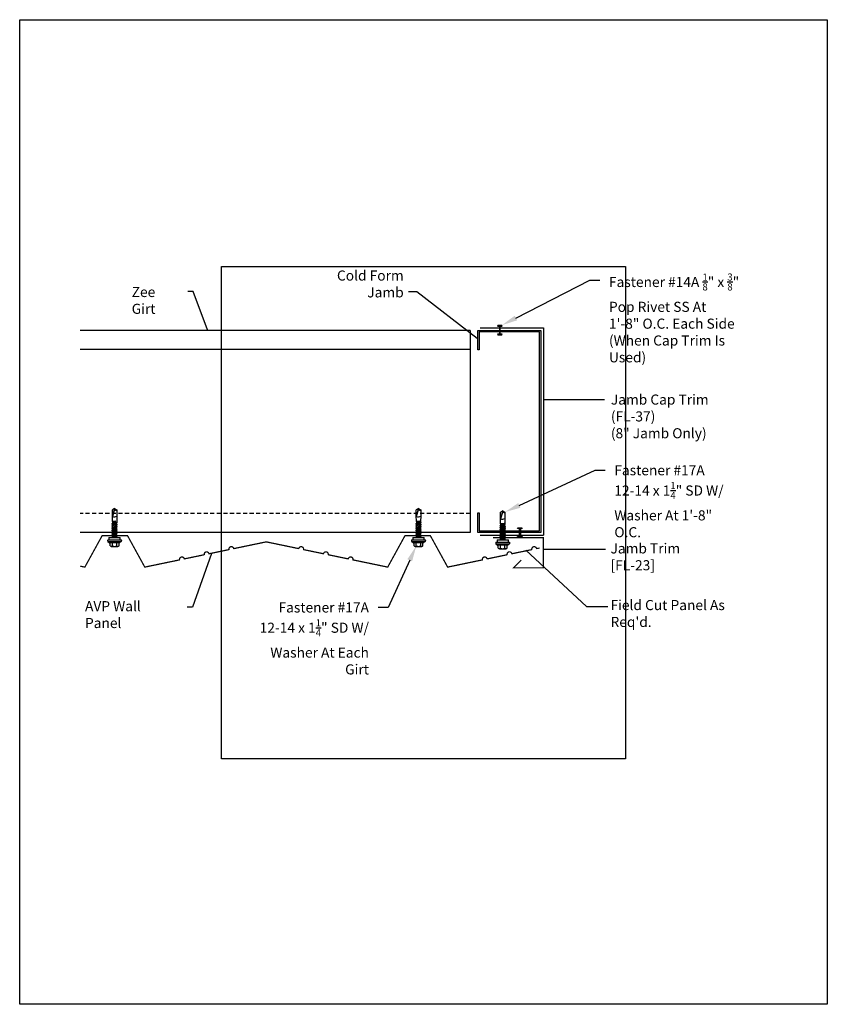
# Model space of a CAD drawing. Units: inches. Extents: x -16 to 16, y -19.5 to 19.5.
import ezdxf
from ezdxf import colors
from ezdxf.entities.mleader import LeaderData, LeaderLine
from ezdxf.math import Vec2, Vec3

# ---------------------------------------------------------------- set-up
doc = ezdxf.new("R2010")
doc.units = ezdxf.units.IN
doc.header["$MEASUREMENT"] = 0
doc.linetypes.add('NCI_Dashed 1', pattern=[0.12, 0.08, -0.04])
doc.layers.get('DEFPOINTS').update_dxf_attribs({"linetype": 'CONTINUOUS'})
for name, color, linetype in [('NCI_Dimensions', 3, 'CONTINUOUS'), ('NCI_Fasteners', 40, 'CONTINUOUS'), ('NCI_Flash', 120, 'CONTINUOUS'), ('NCI_Panels', 152, 'CONTINUOUS'), ('NCI_Secondary', 1, 'CONTINUOUS'), ('NCI_Text', 3, 'CONTINUOUS')]:
    doc.layers.add(name, color=color, linetype=linetype)
for name, color, linetype, plot in [('NCI_Internal_Info', 7, 'CONTINUOUS', False), ('NCI_Internal_Info @ 2', 7, 'CONTINUOUS', False), ('NCI_Internal_Info @ 4', 7, 'CONTINUOUS', False)]:
    doc.layers.add(name, color=color, linetype=linetype, plot=plot)
doc.styles.add('NCI_Detail', font='simplex.shx', dxfattribs={"width": 0.85, "height": 0.1})
doc.styles.add('NCI_DetailNA', font='simplex.shx', dxfattribs={"width": 0.85})
doc.dimstyles.new('NCI_Detail', dxfattribs={"dimtxt": 0.1, "dimasz": 0.15625, "dimexe": 0.0625, "dimexo": 0.0625, "dimgap": 0.0625, "dimtad": 1, "dimdec": 4, "dimzin": 3, "dimdsep": 46, "dimlunit": 4, "dimtxsty": 'NCI_DetailNA', "dimcen": 0.125, "dimclrd": 9, "dimclre": 9, "dimadec": 3, "dimazin": 2, "dimtfac": 0.66667, "dimtdec": 4, "dimtix": 1, "dimtmove": 1, "dimatfit": 3, "dimfxl": 0.18, "dimtolj": 1, "dimtzin": 0, "dimlwd": 25, "dimlwe": 25, "dimarcsym": 0})

# ---------------------------------------------------------------- blocks, each defined once
blk = doc.blocks.new('DetailOutline8511-2')
at = {"layer": 'NCI_Internal_Info'}
blk.add_lwpolyline([(-4, 4.8866), (4, 4.8866), (4, -4.8646), (-4, -4.8646)], close=True, dxfattribs=at)
blk = doc.blocks.new('*U18')
at = {"layer": 'NCI_Internal_Info @ 2', "xscale": 2, "yscale": 2, "zscale": 2}
blk.add_blockref('DetailOutline8511-2', (0, 0), dxfattribs=at)
at = {"layer": 'NCI_Internal_Info @ 4', "xscale": 4, "yscale": 4, "zscale": 4}
blk.add_blockref('DetailOutline8511-2', (0, 0), dxfattribs=at)
blk = doc.blocks.new('#14_XTB')
at = {"layer": 'NCI_Fasteners'}
blk.add_lwpolyline([(0, 0), (-0.078, 0), (-0.094, -0.031), (-0.016, -0.031), (-0.016, -0.344), (-0.094, -0.344), (-0.078, -0.375), (0.078, -0.375), (0.094, -0.344), (0.016, -0.344), (0.016, -0.031), (0.094, -0.031), (0.078, 0), (0, 0)], dxfattribs=at)
at = {"layer": 'DEFPOINTS', "style": 'NCI_DetailNA', "width": 0.85, "flags": 1}
for tag, p in [('PARTNO', (0, 0)), ('PARTID', (0, -0.514)), ('BDESC', (0, -1.029)), ('SPACING', (0, -1.543)), ('LINFT', (0, -2.057)), ('FINISH', (0, -2.571))]:
    blk.add_attdef(tag, p, '', height=0.3, dxfattribs=at)
blk = doc.blocks.new('F22_XTB')
at = {"layer": 'NCI_Flash', "const_width": 0.05}
blk.add_lwpolyline([(-0.879, -0.889), (-1.19, -1.2), (0, -1.2), (0, 0), (-2, 0)], dxfattribs=at)
at = {"layer": 'DEFPOINTS', "style": 'NCI_DetailNA', "width": 0.85, "flags": 1}
for tag, p in [('PARTNO', (0, 0)), ('PARTID', (0, -0.514)), ('BDESC', (0, -1.029)), ('SPACING', (0, -1.543)), ('LINFT', (0, -2.057)), ('FINISH', (0, -2.571)), ('GAGE', (0, -3.086))]:
    blk.add_attdef(tag, p, '', height=0.3, dxfattribs=at)
blk = doc.blocks.new('#17A')
at = {"layer": 'NCI_Fasteners', "linetype": 'Continuous', "ltscale": 2}
for p, q in [((-0.277, 0.116), (-0.277, 0.131)), ((-0.266, 0.154), (-0.2, 0.21)), ((0.266, 0.154), (-0.266, 0.154)), ((0.266, 0.1), (-0.266, 0.1)), ((-0.225, 0.1), (-0.225, 0)), ((0.225, 0), (-0.225, 0)), ((-0.2, 0.21), (0.2, 0.21)), ((-0.176, 0.336), (-0.176, 0.21)), ((0.132, 0.355), (-0.132, 0.355)), ((-0.107, -0.021), (0.019, 0)), ((-0.088, 0.336), (-0.088, 0.21)), ((-0.08, -0.005), (-0.08, 0)), ((-0.08, -0.005), (-0.057, 0)), ((-0.08, -0.037), (0.085, 0)), ((0.088, 0.336), (0.088, 0.21)), ((0.176, 0.336), (0.176, 0.21)), ((0.266, 0.154), (0.2, 0.21)), ((0.225, 0), (0.225, 0.1)), ((0.277, 0.116), (0.277, 0.131)), ((-0.107, -0.021), (-0.08, -0.005)), ((-0.107, -0.021), (-0.08, -0.037)), ((0.108, -0.056), (-0.107, -0.092)), ((-0.107, -0.092), (-0.08, -0.076)), ((-0.107, -0.092), (-0.08, -0.108)), ((0.108, -0.127), (-0.107, -0.163)), ((-0.107, -0.163), (-0.08, -0.147)), ((-0.107, -0.163), (-0.08, -0.179)), ((0.108, -0.198), (-0.107, -0.234)), ((-0.107, -0.234), (-0.08, -0.218)), ((-0.107, -0.234), (-0.08, -0.25)), ((0.108, -0.269), (-0.107, -0.305)), ((-0.107, -0.305), (-0.08, -0.289)), ((-0.107, -0.305), (-0.08, -0.321)), ((0.108, -0.34), (-0.107, -0.376)), ((-0.107, -0.376), (-0.08, -0.36)), ((-0.107, -0.376), (-0.08, -0.392)), ((-0.08, -0.037), (-0.08, -0.076)), ((0.08, -0.041), (-0.08, -0.076)), ((0.08, -0.072), (-0.08, -0.108)), ((-0.08, -0.108), (-0.08, -0.147)), ((0.08, -0.112), (-0.08, -0.147)), ((0.08, -0.143), (-0.08, -0.179)), ((-0.08, -0.179), (-0.08, -0.218)), ((0.08, -0.183), (-0.08, -0.218)), ((0.08, -0.214), (-0.08, -0.25)), ((-0.08, -0.25), (-0.08, -0.289)), ((0.08, -0.254), (-0.08, -0.289)), ((0.08, -0.285), (-0.08, -0.321)), ((-0.08, -0.321), (-0.08, -0.36)), ((0.08, -0.325), (-0.08, -0.36)), ((0.08, -0.356), (-0.08, -0.392)), ((0.08, -0.001), (0.08, -0.041)), ((0.108, -0.056), (0.08, -0.041)), ((0.108, -0.056), (0.08, -0.072)), ((0.08, -0.072), (0.08, -0.112)), ((0.108, -0.127), (0.08, -0.112)), ((0.108, -0.127), (0.08, -0.143)), ((0.08, -0.143), (0.08, -0.183)), ((0.108, -0.198), (0.08, -0.183)), ((0.108, -0.198), (0.08, -0.214)), ((0.08, -0.214), (0.08, -0.254)), ((0.108, -0.269), (0.08, -0.254)), ((0.108, -0.269), (0.08, -0.285)), ((0.08, -0.285), (0.08, -0.325)), ((0.108, -0.34), (0.08, -0.325)), ((0.108, -0.34), (0.08, -0.356)), ((0.08, -0.356), (0.08, -0.396)), ((0.108, -0.411), (-0.107, -0.447)), ((-0.107, -0.447), (-0.08, -0.431)), ((-0.107, -0.447), (-0.08, -0.463)), ((0.108, -0.482), (-0.107, -0.518)), ((-0.107, -0.518), (-0.08, -0.502)), ((-0.107, -0.518), (-0.08, -0.534)), ((-0.103, -0.588), (-0.081, -0.576)), ((-0.103, -0.588), (-0.082, -0.601)), ((0.107, -0.553), (-0.101, -0.588)), ((-0.089, -0.847), (-0.083, -0.65)), ((-0.083, -0.65), (-0.082, -0.601)), ((-0.082, -0.601), (0.081, -0.568)), ((-0.08, -0.534), (-0.081, -0.576)), ((0.08, -0.538), (-0.081, -0.576)), ((-0.08, -0.392), (-0.08, -0.431)), ((0.08, -0.396), (-0.08, -0.431)), ((0.08, -0.427), (-0.08, -0.463)), ((-0.08, -0.463), (-0.08, -0.502)), ((0.08, -0.467), (-0.08, -0.502)), ((0.08, -0.498), (-0.08, -0.534)), ((0.082, -0.617), (-0.054, -0.65)), ((0.096, -0.624), (-0.054, -0.65)), ((-0.054, -0.65), (0.083, -0.632)), ((0.108, -0.411), (0.08, -0.396)), ((0.108, -0.411), (0.08, -0.427)), ((0.08, -0.427), (0.08, -0.467)), ((0.108, -0.482), (0.08, -0.467)), ((0.108, -0.482), (0.08, -0.498)), ((0.08, -0.498), (0.08, -0.538)), ((0.107, -0.553), (0.08, -0.538)), ((0.107, -0.553), (0.081, -0.568)), ((0.082, -0.617), (0.081, -0.568)), ((0.096, -0.624), (0.082, -0.617)), ((0.096, -0.624), (0.083, -0.632)), ((0.083, -0.65), (0.083, -0.632)), ((0.083, -0.65), (0.088, -0.859)), ((-0.089, -1.099), (-0.089, -0.847)), ((0, -1.15), (-0.089, -1.099)), ((0, -1.12), (0.088, -0.831)), ((0, -1.15), (0.088, -0.859)), ((0, -1.15), (0.088, -1.099)), ((0, -1.15), (0, -1.12)), ((0.088, -0.859), (0.088, -1.099))]:
    blk.add_line(p, q, dxfattribs=at)
for centre, radius, start, end in [((-0.251, 0.132), 0.0263, 123.1251, 181.7405), ((-0.262, 0.116), 0.016, 178.3563, 255.1998), ((-0.132, 0.296), 0.0592, 41.9753, 138.0247), ((0, 0.148), 0.207, 64.8855, 115.1145), ((0.132, 0.296), 0.0592, 41.9753, 138.0247), ((0.251, 0.132), 0.0263, 358.2595, 56.8749), ((0.262, 0.116), 0.016, 284.8002, 1.6437), ((0.016, -1.019), 0.202, 69.201, 121.2417), ((-0.051, -1.136), 0.0532, 18.1645, 135.4057)]:
    blk.add_arc(centre, radius, start, end, dxfattribs=at)
at = {"layer": 'DEFPOINTS', "style": 'NCI_Detail', "width": 0.85, "flags": 1}
for tag, p in [('SPACING', (0.411, 0.052)), ('BDESC', (0.411, 0.155)), ('PARTID', (0.411, 0.121)), ('PARTNO', (0.411, 0.087)), ('LINFT', (0.411, 0.018)), ('FINISH', (0.411, -0.016)), ('GAGE', (0.411, -0.05))]:
    blk.add_attdef(tag, p, '', height=0.02, dxfattribs=at)

msp = doc.modelspace()

# ---------------------------------------------------------------- linework, layer by layer
at = {"layer": 'NCI_Flash'}
for p, q in [((2.251, 7.335), (4.751, 7.335)), ((4.751, 7.335), (4.751, -0.869)), ((2.251, -0.869), (4.751, -0.869))]:
    msp.add_line(p, q, dxfattribs=at)
at = {"layer": 'NCI_Panels', "const_width": 0.05}
for points in [[(-9.666, -1.853), (-11.043, -2.139), (-11.73, -0.889), (-12.73, -0.889), (-13.418, -2.139), (-13.601, -2.101)], [(-4.941, -1.407), (-6.23, -1.139), (-7.52, -1.407)], [(2.334, -1.853), (0.957, -2.139), (0.269, -0.889), (-0.731, -0.889), (-1.418, -2.139), (-2.795, -1.853)], [(-7.707, -1.446), (-8.499, -1.61)], [(-3.962, -1.61), (-4.753, -1.446)], [(4.293, -1.446), (3.501, -1.61)], [(4.6, -1.382), (4.48, -1.407)], [(-8.686, -1.649), (-9.478, -1.814)], [(-2.982, -1.814), (-3.774, -1.649)], [(3.313, -1.649), (2.522, -1.814)]]:
    msp.add_lwpolyline(points, dxfattribs=at)
for points in [[(-8.497, -1.63, 1.229147), (-8.681, -1.667, 4.812615)], [(-7.518, -1.426, 1.229147), (-7.702, -1.463, 4.812615)], [(-4.943, -1.426, -1.229147), (-4.759, -1.463, -4.812615)], [(-3.963, -1.63, -1.229147), (-3.78, -1.667, -4.812615)], [(3.503, -1.63, 1.229147), (3.319, -1.667, 4.812615)], [(4.482, -1.426, 1.229147), (4.298, -1.463, 4.812615)], [(-9.477, -1.833, 1.229147), (-9.66, -1.87, 4.812615)], [(-2.984, -1.833, -1.229147), (-2.801, -1.87, -4.812615)], [(2.523, -1.833, 1.229147), (2.34, -1.87, 4.812615)]]:
    msp.add_lwpolyline(points, format="xyb", dxfattribs=at)
at = {"layer": 'NCI_Secondary'}
for p, q in [((1.852, 7.235), (-13.601, 7.235)), ((1.852, 7.235), (1.852, -0.765)), ((1.852, 6.485), (-13.601, 6.485)), ((1.852, -0.765), (-13.601, -0.765))]:
    msp.add_line(p, q, dxfattribs=at)
at = {"layer": 'NCI_Secondary', "linetype": 'NCI_Dashed 1', "ltscale": 2}
msp.add_line((1.852, -0.015), (-13.601, -0.015), dxfattribs=at)
at = {"layer": 'NCI_Secondary'}
msp.add_lwpolyline([(4.652, 7.235), (4.652, -0.765), (2.152, -0.765), (2.152, 0.008), (2.212, 0.008), (2.212, -0.705), (4.592, -0.705), (4.592, 7.175), (2.212, 7.175), (2.212, 6.462), (2.152, 6.462), (2.152, 7.235)], close=True, dxfattribs=at)

# ---------------------------------------------------------------- block references
at = {"layer": 'NCI_Fasteners', "rotation": 180}
for name, p in [('#14_XTB', (3.026, 7.062)), ('#17A', (-12.239, -0.964)), ('#17A', (-0.197, -0.964)), ('#17A', (3.138, -1.057))]:
    msp.add_blockref(name, p, dxfattribs=at)
at = {"layer": 'NCI_Fasteners', "xscale": -1}
msp.add_blockref('#14_XTB', (3.821, -0.585), dxfattribs=at)
at = {"layer": 'NCI_Flash'}
msp.add_blockref('F22_XTB', (4.753, -0.969), dxfattribs=at)
at = {"layer": 'NCI_Internal_Info'}
msp.add_blockref('*U18', (0, 0), dxfattribs=at)

# ---------------------------------------------------------------- texts
at = {"layer": 'NCI_Text', "char_height": 0.4, "style": 'NCI_DetailNA'}
for s, insert, attachment_point in [('\\A1;Cold Form Jamb', (-0.785, 8.545), 9), ('\\A1;Zee Girt', (-11.562, 8.96), 1), ('\\A1;Jamb Cap Trim (FL-37)\\P(8" Jamb Only)', (7.424, 4.698), 1), ('\\A1;Jamb Trim [FL-23]', (7.41, -1.199), 1), ('\\A1;AVP Wall Panel', (-13.411, -3.487), 1), ("\\A1;Field Cut Panel As Req'd.", (7.41, -3.443), 1)]:
    msp.add_mtext(s, dxfattribs=dict(at, insert=insert, attachment_point=attachment_point))

# ---------------------------------------------------------------- leaders
at = {"layer": 'NCI_Dimensions'}
for points in [[(4.061, -1.466), (6.453, -3.695), (7.309, -3.695)], [(4.772, -1.432), (6.982, -1.432), (7.208, -1.432)]]:
    msp.add_leader(points, dimstyle='NCI_Detail', override={"dimscale": 0, "dimgap": 0.0625, "dimtad": 0}, dxfattribs=at)
at = {"layer": 'NCI_Flash'}
for points in [[(-8.557, 7.266), (-9.132, 8.775), (-9.333, 8.775)], [(2.121, 6.921), (-0.266, 8.761), (-0.597, 8.761)], [(-8.401, -1.598), (-9.157, -3.73), (-9.358, -3.73)]]:
    msp.add_leader(points, dimstyle='NCI_Detail', override={"dimscale": 0, "dimgap": 0.0625, "dimtad": 0}, dxfattribs=at)
at = {"layer": 'NCI_Flash', "annotation_type": 0, "has_hookline": 1, "hookline_direction": 0, "text_width": 6.33}
msp.add_leader([(4.747, 4.498), (6.834, 4.498), (7.174, 4.498)], dimstyle='NCI_Detail', override={"dimscale": 0, "dimgap": 0.0625, "dimtad": 0}, dxfattribs=at)
at = {"layer": 'NCI_Text'}
ml = msp.add_multileader_mtext('Standard', dxfattribs=at)
ml.set_content('\\A1;Fastener #14A {\\H0.7x;\\S1/8;}" x {\\H0.7x;\\S3/8;}"\\PPop Rivet SS At \\P1\'-8" O.C. Each Side\\P(When Cap Trim Is Used)', color=256, style='NCI_Detail')
ml.set_leader_properties(color=9, linetype='ByLayer', lineweight=-1)
ml.build(insert=Vec2(0, 0))
ml.multileader.update_dxf_attribs({"dogleg_length": 0.1, "arrow_head_size": 0.625, "scale": 4})
ctx = ml.context
ctx.base_point, ctx.scale, ctx.char_height, ctx.arrow_head_size, ctx.landing_gap_size, ctx.plane_origin = Vec3(6.988, 9.225), 4, 0.4, 0.625, 0.36, Vec3(7.431, 8.728)
notes = []
notes.append((ctx, [(0, (1, 1, 0), (6.588, 9.225), (1, 0), 0.4, [(0, [(3.105, 7.444)], 0, [])])]))
ctx.mtext.insert, ctx.mtext.flow_direction = Vec3(7.348, 9.492), 5
ml = msp.add_multileader_mtext('Standard', dxfattribs=at)
ml.set_content('\\A1;Fastener #17A\\P12-14 x 1{\\H0.7x;\\S1/4;}" SD W/ \\PWasher At 1\'-8" O.C.', color=256, style='NCI_Detail')
ml.set_leader_properties(color=9, linetype='ByLayer', lineweight=-1)
ml.build(insert=Vec2(0, 0))
ml.multileader.update_dxf_attribs({"dogleg_length": 0.1, "arrow_head_size": 0.625, "scale": 4})
ctx = ml.context
ctx.base_point, ctx.scale, ctx.char_height, ctx.arrow_head_size, ctx.landing_gap_size, ctx.plane_origin = Vec3(7.201, 1.698), 4, 0.4, 0.625, 0.36, Vec3(18.69, -0.362)
notes.append((ctx, [(1, (1, 1, 0), (6.801, 1.698), (1, 0), 0.4, [(0, [(3.227, 0.041)], 0, [])])]))
ctx.mtext.insert, ctx.mtext.flow_direction = Vec3(7.561, 1.898), 5
ml = msp.add_multileader_mtext('Standard', dxfattribs=at)
ml.set_content('\\A1;Fastener #17A\\P12-14 x 1{\\H0.7x;\\S1/4;}" SD W/ \\PWasher At Each Girt', color=256, style='NCI_Detail')
ml.set_leader_properties(color=9, linetype='ByLayer', lineweight=-1)
ml.build(insert=Vec2(0, 0))
ml.multileader.update_dxf_attribs({"dogleg_length": 0.1, "arrow_head_size": 0.625, "scale": 4})
ctx = ml.context
ctx.base_point, ctx.scale, ctx.char_height, ctx.arrow_head_size, ctx.landing_gap_size, ctx.plane_origin = Vec3(-7.833, -3.737), 4, 0.4, 0.625, 0.36, Vec3(3.656, -5.797)
ctx.text_align_type = 2
notes.append((ctx, [(0, (1, 1, 0), (-1.402, -3.737), (-1, 0), 0.4, [(0, [(-0.285, -1.299)], 0, [])])]))
ctx.mtext.insert, ctx.mtext.alignment, ctx.mtext.flow_direction = Vec3(-2.162, -3.537), 3, 5
for ctx, leaders in notes:
    for number, flags, end, landing, length, lines in leaders:
        leader = LeaderData()
        leader.index, (leader.has_last_leader_line, leader.has_dogleg_vector, leader.attachment_direction) = number, flags
        leader.last_leader_point, leader.dogleg_vector, leader.dogleg_length = Vec3(end), Vec3(landing), length
        for number, points, colour, breaks in lines:
            line = LeaderLine()
            line.index, line.vertices, line.color, line.breaks = number, Vec3.list(points), colors.encode_raw_color(colour), breaks
            leader.lines.append(line)
        ctx.leaders.append(leader)

doc.saveas('drawing.dxf')
